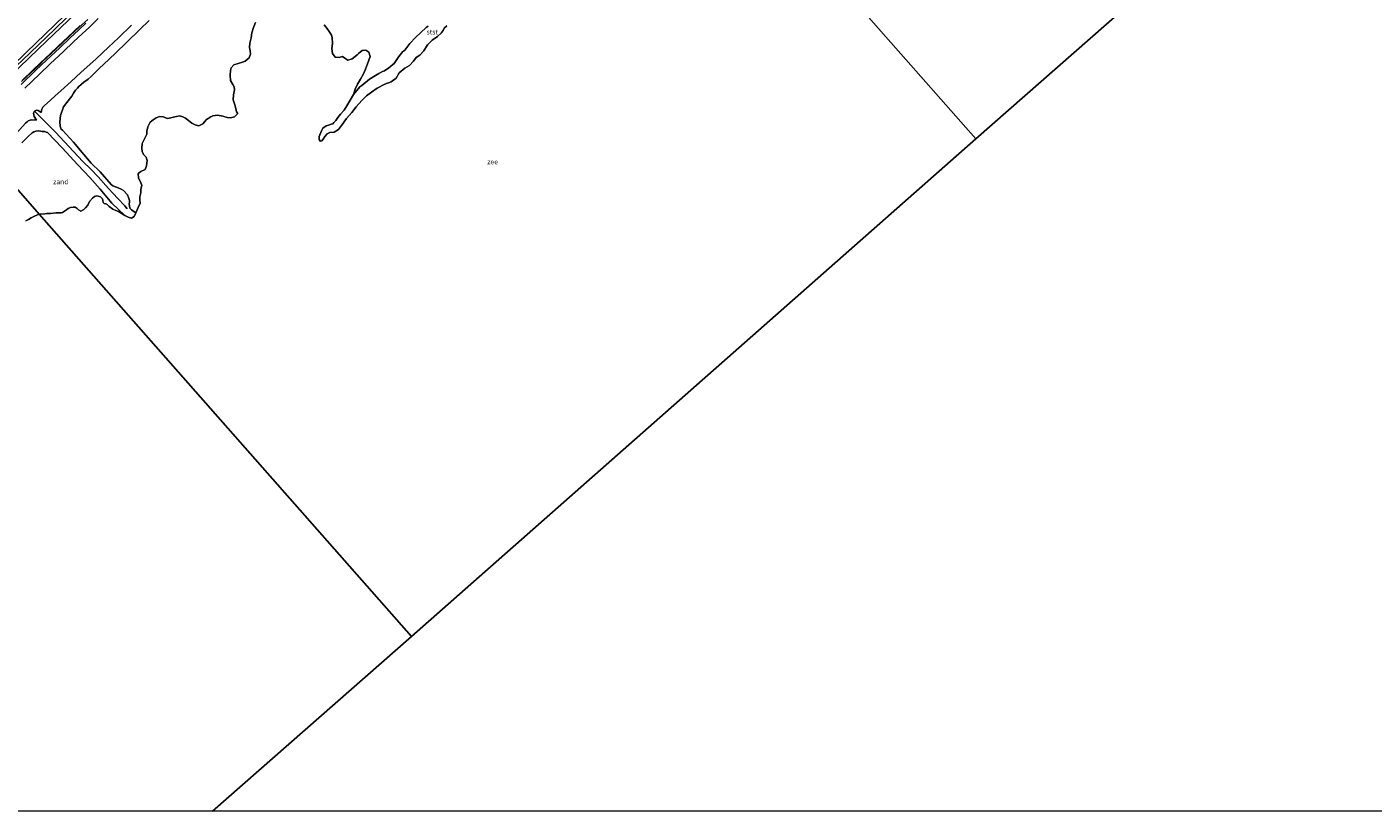
# Model space of a CAD drawing. Units: metres. Extents: x 59997 to 70010, y 406249 to 412501.
# Drawn here: x 64599 to 65278, y 406250 to 406645 of the extents above; entities that cross this region are included whole.
import ezdxf
from ezdxf.enums import TextEntityAlignment as Align

# ---------------------------------------------------------------- set-up
doc = ezdxf.new("R2010")
doc.units = ezdxf.units.M
doc.linetypes.add('IE-TERREINAFSCHEIDING', pattern=[10, 8, -2])
for name, color, linetype, lineweight in [('B-ME-GW-KRUINLIJN-L-B1', 93, 'Continuous', 18), ('B-ME-GW-TEENLIJN-L-B1', 93, 'Continuous', 18), ('B-ME-IE-GRASLAND-GV-B6', 93, 'Continuous', 18), ('B-ME-IE-GRONDWERKLIJN-GROND_INGERICHT-GV-B6', 253, 'Continuous', 18), ('B-ME-IE-GRONDWERKLIJN-GROND_NIETINGERICHT-GV-B6', 253, 'Continuous', 18), ('B-ME-IE-HULPGEOMETRIE-L-B1', 53, 'Continuous', 18), ('B-ME-IE-TERREINAFSCHEIDING-RASTERHEKWERK-L-B1', 8, 'IE-TERREINAFSCHEIDING', 18), ('B-ME-OB-BEKLEDING-GV-B6', 253, 'Continuous', 18), ('B-ME-OB-WATERLIJN-L-B1', 133, 'OB-WATERLIJN', 18), ('B-ME-OG-WATER-GV-B6', 153, 'Continuous', 18), ('B-ME-VH-VERH_SOORT-BITUMEN-GV-B6', 8, 'IE-TERREINAFSCHEIDING-NATUURLIJK-HOUTWAL', 18), ('B-ME-VV-KRIBBEN-L-B1', 10, 'Continuous', 25)]:
    doc.layers.add(name, color=color, linetype=linetype, lineweight=lineweight)
doc.styles.add('NLCS-ISO', font='NLCS-ISO.TTF')
doc.linetypes.add('IE-TERREINAFSCHEIDING-NATUURLIJK-HOUTWAL', pattern='A,7,-1.5,[67,NLCS.SHX,S=0.75,R=45,X=0,Y=0],-1.5,7,-1.5,[70,NLCS.SHX,S=0.75,R=0,X=0,Y=0],-1.5', length=20)
doc.linetypes.add('OB-WATERLIJN', pattern='A,10,[32,NLCS.SHX,S=2,R=0,X=0,Y=0],-12', length=22)

msp = doc.modelspace()

# ---------------------------------------------------------------- linework, layer by layer
at = {"layer": 'B-ME-GW-KRUINLIJN-L-B1'}
for points in [[(64564.4101, 406597.1748, 6.6404), (64574.6327, 406607.1704, 6.7148), (64578.1596, 406610.5214, 6.6652), (64591.1138, 406623.0728, 6.7148), (64596.7904, 406628.4501, 6.7148), (64613.0668, 406644.0486, 6.6157), (64619.1763, 406649.9488, 6.5661), (64635.6115, 406665.4847, 6.5166), (64667.4334, 406695.4728, 6.5661), (64690.9535, 406717.731, 6.6652), (64710.8173, 406736.846, 6.6652), (64740.2468, 406764.5502, 6.7644), (64753.2239, 406776.9428, 6.7058), (64760.9298, 406784.2471, 6.7058), (64765.4139, 406787.9731, 6.6619), (64770.0772, 406791.1728, 6.618), (64775.4383, 406794.0461, 6.6473), (64781.0478, 406796.273, 6.6765), (64794.0172, 406801.4916, 6.7351), (64803.9045, 406805.3932, 6.6765), (64804.9625, 406805.8335, 6.6765), (64824.1842, 406813.5267, 6.5765), (64849.831, 406824.0357, 6.7521), (64864.6491, 406830.2115, 6.7236)], [(64563.4274, 406598.2892, 6.6404), (64577.9683, 406612.2793, 6.69), (64598.5465, 406632.1038, 6.69), (64618.1584, 406651.1019, 6.5909), (64628.8593, 406661.0125, 6.5909), (64652.5219, 406683.5236, 6.4918), (64664.4599, 406694.7503, 6.4918), (64690.5013, 406719.415, 6.69), (64702.028, 406730.2164, 6.6404), (64725.6221, 406752.693, 6.7644), (64733.8177, 406760.2667, 6.7644), (64744.1869, 406770.0914, 6.7058), (64754.688, 406780.4421, 6.7351), (64759.0699, 406784.718, 6.6473), (64761.8505, 406787.0178, 6.6765), (64764.9977, 406789.2479, 6.7058), (64767.6272, 406791.155, 6.6473), (64770.4927, 406792.9323, 6.5887), (64776.1502, 406795.7168, 6.5887), (64781.7093, 406797.9254, 6.7058), (64789.8807, 406801.3361, 6.7058), (64803.4284, 406806.5339, 6.6765)], [(64565.4466, 406595.999, 6.6404), (64575.8701, 406606.2182, 6.7148), (64580.236, 406610.5124, 6.6652), (64605.0698, 406634.3907, 6.5661), (64619.9183, 406648.4587, 6.467), (64636.9077, 406664.5619, 6.4175), (64654.9809, 406681.6613, 6.4175), (64692.2625, 406717.3259, 6.6157), (64705.2373, 406729.6631, 6.6157), (64723.8038, 406747.0719, 6.5887), (64727.6558, 406750.6354, 6.7058), (64756.6221, 406778.3376, 6.5302), (64761.5866, 406782.9, 6.5302), (64766.6305, 406787.1767, 6.5887), (64769.2891, 406789.1063, 6.5887), (64772.2478, 406790.9777, 6.5594), (64774.9109, 406792.4579, 6.5887), (64777.532, 406793.6249, 6.618), (64782.6544, 406795.5575, 6.5594), (64791.3027, 406798.9576, 6.5594), (64804.2873, 406804.1244, 6.5884), (64804.4176, 406804.1763, 6.5887)]]:
    msp.add_polyline3d(points, dxfattribs=at)
at = {"layer": 'B-ME-GW-TEENLIJN-L-B1'}
for points in [[(64596.7683, 406618.4275, 3.9475), (64601.887, 406623.2118, 3.9475), (64605.9407, 406627.116, 3.8979), (64610.9213, 406631.857, 3.8979), (64614.8305, 406635.5241, 3.8979), (64619.7346, 406640.0673, 3.8483), (64625.8774, 406645.9658, 3.8483)], [(64651.8827, 406646.0919, -0.3427), (64645.2481, 406639.6597, -0.2841), (64640.2897, 406635.045, -0.2841), (64633.9135, 406629.1297, -0.2841), (64626.3169, 406622.2496, -0.2256), (64621.4196, 406617.8159, -0.2256), (64616.2427, 406613.0888, -0.2256), (64613.4016, 406610.5397, -0.1372), (64610.9337, 406608.303, -0.1088), (64607.8271, 406605.4745, 0.0081), (64607.5932, 406605.2298, 0.0135), (64607.183, 406604.725, 0.0253), (64606.967, 406604.3879, 0.0309), (64606.7894, 406604.0771, 0.0366), (64606.648, 406603.7644, 0.0419), (64606.5106, 406603.35, 0.0503), (64606.4253, 406602.9686, 0.0575), (64606.315, 406602.0462, 0.0634), (64604.694, 406603.155, 0.255), (64603.881, 406603.367, 0.379)], [(64580.806, 406578.5778, -0.3427), (64585.2405, 406582.9024, -0.3427), (64591.3219, 406588.9632, -0.2543), (64595.5542, 406593.5956, -0.2543), (64598.3557, 406596.667, -0.1659), (64599.1538, 406597.4739, -0.1659), (64599.7254, 406597.8885, -0.1659), (64600.6731, 406598.3274, -0.1659), (64601.4342, 406598.4867, -0.1659), (64603.978, 406598.195, -0.203), (64602.719, 406600.151, 0.073), (64602.436, 406601.705, 0.285)]]:
    msp.add_polyline3d(points, dxfattribs=at)
at = {"layer": 'B-ME-IE-GRASLAND-GV-B6'}
for points in [[(64628.839, 406647.1097, 3.6672), (64625.2932, 406643.8275, 3.7167), (64620.7295, 406639.6128, 3.7167), (64615.6421, 406634.7699, 3.7167), (64608.9031, 406628.4998, 3.7167), (64603.6402, 406623.4058, 3.7663), (64596.1979, 406616.2279, 3.7663)], [(64596.2953, 406617.6696, 3.8159), (64601.0201, 406622.0493, 3.7663), (64605.4236, 406626.2168, 3.7663), (64607.134, 406627.9159, 3.7663), (64611.2799, 406631.8312, 3.7663), (64616.4961, 406636.6701, 3.7663), (64620.8904, 406640.8459, 3.7663), (64625.2176, 406644.965, 3.7167), (64629.7228, 406649.0419, 3.7167)]]:
    msp.add_polyline3d(points, dxfattribs=at)
at = {"layer": 'B-ME-IE-GRONDWERKLIJN-GROND_INGERICHT-GV-B6'}
for points in [[(64580.236, 406610.5124, 6.6652), (64605.0698, 406634.3907, 6.5661), (64619.9183, 406648.4587, 6.467), (64636.9077, 406664.5619, 6.4175), (64654.9809, 406681.6613, 6.4175), (64692.2625, 406717.3259, 6.6157), (64705.2373, 406729.6631, 6.6157), (64723.8038, 406747.0719, 6.5887), (64727.6558, 406750.6354, 6.7058), (64756.6221, 406778.3376, 6.5302), (64761.5866, 406782.9, 6.5302), (64766.6305, 406787.1767, 6.5887), (64769.2891, 406789.1063, 6.5887), (64772.2478, 406790.9777, 6.5594), (64774.9109, 406792.4579, 6.5887), (64777.532, 406793.6249, 6.618), (64782.6544, 406795.5575, 6.5594), (64791.3027, 406798.9576, 6.5594), (64804.2873, 406804.1244, 6.5884), (64805.6345, 406800.7903, 4.7188), (64805.8131, 406799.6219, 4.1919), (64806.3546, 406798.4501, 3.6906)], [(64598.5465, 406632.1038, 6.69), (64618.1584, 406651.1019, 6.5909)], [(64618.1584, 406651.1019, 6.5909), (64598.5465, 406632.1038, 6.69)], [(64619.9183, 406648.4587, 6.467), (64605.0698, 406634.3907, 6.5661), (64580.236, 406610.5124, 6.6652)], [(64629.7228, 406649.0419, 3.7167), (64625.2176, 406644.965, 3.7167), (64620.8904, 406640.8459, 3.7663), (64616.4961, 406636.6701, 3.7663), (64611.2799, 406631.8312, 3.7663), (64607.134, 406627.9159, 3.7663), (64605.4236, 406626.2168, 3.7663), (64601.0201, 406622.0493, 3.7663), (64596.2953, 406617.6696, 3.8159)], [(64596.7683, 406618.4275, 3.9475), (64601.887, 406623.2118, 3.9475), (64605.9407, 406627.116, 3.8979), (64610.9213, 406631.857, 3.8979), (64614.8305, 406635.5241, 3.8979), (64619.7346, 406640.0673, 3.8483), (64625.8774, 406645.9658, 3.8483)], [(64625.8774, 406645.9658, 3.8483), (64619.7346, 406640.0673, 3.8483), (64614.8305, 406635.5241, 3.8979), (64610.9213, 406631.857, 3.8979), (64605.9407, 406627.116, 3.8979), (64601.887, 406623.2118, 3.9475), (64596.7683, 406618.4275, 3.9475)]]:
    msp.add_polyline3d(points, dxfattribs=at)
at = {"layer": 'B-ME-IE-GRONDWERKLIJN-GROND_NIETINGERICHT-GV-B6'}
for points in [[(64714.253, 406647.401, -1.496), (64713.382, 406644.938, -1.496), (64712.478, 406642.24, -1.496), (64712.14, 406639.82, -1.496), (64711.397, 406637.025, -1.496), (64711.367, 406634.792, -1.496), (64711.612, 406633.236, -1.496), (64711.774, 406631.504, -1.496), (64711.104, 406629.683, -1.496), (64709.145, 406628.001, -1.496), (64707.817, 406627.431, -1.496), (64705.549, 406626.835, -1.496), (64703.397, 406626.104, -1.496), (64702.069, 406624.626, -1.496), (64701.784, 406623.264, -1.496), (64701.542, 406621.004, -1.496), (64701.799, 406618.315, -1.496), (64702.859, 406616.264, -1.496), (64703.63, 406615.004, -1.496), (64703.742, 406613.542, -1.496), (64703.309, 406610.961, -1.496), (64703.054, 406608.535, -1.496), (64703.965, 406605.992, -1.496), (64704.345, 406604.189, -1.496), (64704.693, 406602.513, -1.496), (64705.453, 406601.659, -1.496), (64703.783, 406599.913, -1.496), (64701.661, 406599.389, -1.496), (64700.124, 406599.576, -1.496), (64697.872, 406600.292, -1.496), (64695.142, 406600.779, -1.496), (64692.896, 406600.461, -1.496), (64691.723, 406599.921, -1.496), (64689.704, 406598.551, -1.496), (64687.827, 406596.472, -1.496), (64685.815, 406595.367, -1.496), (64683.924, 406595.874, -1.496), (64682.169, 406596.678, -1.496), (64680.485, 406598.064, -1.496), (64679.005, 406599.183, -1.496), (64677.681, 406599.968, -1.496), (64676.026, 406600.443, -1.496), (64674.565, 406600.149, -1.496), (64673.693, 406599.894, -1.496), (64671.605, 406599.452, -1.496), (64670.025, 406599.082, -1.496), (64667.714, 406599.929, -1.496), (64665.961, 406600.086, -1.496), (64664.324, 406599.46, -1.496), (64662.762, 406598.373, -1.496), (64661.239, 406597.181, -1.496), (64659.976, 406594.902, -1.496), (64659.571, 406592.71, -1.496), (64659.524, 406591.163, -1.496), (64658.323, 406588.78, -1.496), (64657.228, 406586.516, -1.496), (64657.016, 406584.282, -1.496), (64657.258, 406582.307, -1.496), (64658.063, 406580.764, -1.496), (64659.254, 406579.528, -1.496), (64659.715, 406577.872, -1.496), (64659.346, 406575.216, -1.496), (64658.706, 406573.42, -1.496), (64656.429, 406572.322, -1.496), (64655.145, 406571.427, -1.496), (64655.408, 406569.003, -1.496), (64656.314, 406567.132, -1.496), (64656.985, 406565.292, -1.496), (64656.51, 406563.455, -1.496), (64656.563, 406561.579, -1.496), (64656.06, 406559.562, -1.496), (64655.989, 406557.891, -1.496), (64656.232, 406556.489, -1.496), (64655.174, 406554.151, -1.496), (64653.956, 406551.547, -1.496), (64651.864, 406553.091, -1.342), (64651.642, 406553.216, -1.333), (64650.979, 406553.905, -1.314), (64650.776, 406555.042, -1.351), (64650.64, 406555.84, -1.327), (64650.842, 406556.942, -1.318), (64650.88, 406557.813, -1.314), (64650.296, 406559.258, -1.308), (64649.825, 406560.542, -1.211), (64647.79, 406562.749, -1.208), (64646.656, 406563.438, -1.183), (64645.001, 406564.105, -1.248), (64642.366, 406565.078, -1.183), (64641.617, 406565.748, -1.147), (64635.953, 406572.253, -1.067), (64631.537, 406576.643, -0.853), (64627.742, 406580.858, -0.764), (64622.487, 406587.113, -0.799), (64616.989, 406593.135, -0.727), (64616.3925, 406593.6915, -0.7082), (64615.8063, 406595.1905, -0.5153), (64615.6426, 406597.4118, -0.5153), (64616.0823, 406600.6316, -0.5153), (64617.5525, 406605.0234, -0.5153), (64619.1951, 406607.0905, -0.5153), (64621.6458, 406610.4213, -0.5153), (64622.5141, 406611.7875, -0.5153), (64623.5624, 406613.3527, -0.5153), (64624.5861, 406614.4532, -0.5153), (64625.2944, 406615.2422, -0.5153), (64626.4598, 406616.2976, -0.5153), (64627.8126, 406617.4796, -0.5153), (64629.9244, 406618.9765, -0.5153), (64631.4194, 406620.2953, -0.5153), (64633.1047, 406621.8819, -0.5153), (64635.5777, 406624.2936, -0.5153), (64640.3899, 406628.8407, -0.5153), (64644.1108, 406632.4192, -0.5153), (64649.3318, 406637.4677, -0.5153), (64656.0262, 406643.9411, -0.5153), (64660.6912, 406648.4072, -0.5153)], [(64801.366, 406645.594, -1.451), (64800.333, 406644.928, -1.449), (64797.759, 406642.396, -1.449), (64794.993, 406639.913, -1.449), (64792.16, 406636.857, -1.449), (64789.625, 406633.578, -1.448), (64788.933, 406632.99, -1.448), (64788.644, 406632.795, -1.448), (64786.535, 406630.301, -1.45), (64784.177, 406626.89, -1.473), (64783.654, 406626.276, -1.474), (64782.333, 406625.322, -1.478), (64781.625, 406624.701, -1.477), (64779.324, 406623.162, -1.483), (64778.32, 406622.722, -1.481), (64776.445, 406621.77, -1.483), (64774.798, 406620.794, -1.468), (64771.795, 406618.988, -1.455), (64767.86, 406615.79, -1.506), (64766.913, 406614.991, -1.528), (64763.724, 406611.15, -1.496), (64764.653, 406613.818, -1.496), (64765.812, 406616.371, -1.496), (64767.201, 406618.837, -1.496), (64768.799, 406621.665, -1.496), (64769.808, 406623.908, -1.496), (64770.83, 406626.681, -1.496), (64772.068, 406630.29, -1.496), (64771.542, 406632.566, -1.496), (64769.923, 406633.514, -1.496), (64768.16, 406633.299, -1.496), (64766.287, 406631.82, -1.496), (64765.507, 406631.124, -1.496), (64764.516, 406630.403, -1.496), (64763.025, 406629.175, -1.496), (64760.905, 406628.497, -1.496), (64759.291, 406629.501, -1.496), (64758.161, 406630.271, -1.496), (64756.456, 406629.898, -1.496), (64754.564, 406630.014, -1.496), (64753.1, 406631.9, -1.496), (64752.732, 406634.415, -1.496), (64753.117, 406636.901, -1.496), (64753.033, 406639.843, -1.496), (64752.703, 406641.014, -1.496), (64751.729, 406642.359, -1.496), (64750.791, 406643.996, -1.496), (64749.013, 406646.339, -1.496)], [(64596.5588, 406586.8967, -0.5153), (64599.5529, 406589.792, -0.5153), (64601.7938, 406591.835, -0.5153), (64602.5315, 406592.295, -0.5153), (64603.6153, 406592.6874, -0.5153), (64605.1595, 406592.8455, -0.5153), (64606.7447, 406592.6003, -0.5153), (64608.1594, 406592.4619, -0.5153), (64608.8295, 406592.2226, -0.6294), (64609.4996, 406591.9833, -0.7434), (64616.847, 406584.325, -0.84), (64624.699, 406575.699, -0.864), (64630.786, 406569.366, -1.06), (64636.011, 406563.463, -1.201), (64641.913, 406556.348, -1.32), (64648.448, 406550.247, -1.496), (64646.613, 406551.294, -1.496), (64645.238, 406552.139, -1.496), (64643.9, 406552.73, -1.496), (64642.36, 406553.434, -1.496), (64640.518, 406554.762, -1.496), (64639.393, 406555.952, -1.496), (64638.01, 406556.322, -1.496), (64637.46, 406556.811, -1.496), (64637.344, 406557.673, -1.496), (64637.105, 406558.585, -1.496), (64636.16, 406559.566, -1.496), (64634.932, 406559.966, -1.496), (64634.214, 406560.077, -1.496), (64633.203, 406559.832, -1.496), (64632.148, 406559.004, -1.496), (64630.671, 406557.215, -1.496), (64629.783, 406555.466, -1.496), (64628.643, 406554.072, -1.496), (64627.748, 406553.147, -1.496), (64626.205, 406552.342, -1.496), (64625.155, 406553.051, -1.496), (64624.432, 406553.651, -1.496), (64623.329, 406554.392, -1.496), (64622.375, 406554.352, -1.496), (64620.986, 406554.276, -1.496), (64619.939, 406553.741, -1.496), (64618.991, 406553.03, -1.496), (64618.104, 406552.399, -1.496), (64617.019, 406551.727, -1.496), (64616.305, 406551.529, -1.496), (64615.245, 406551.554, -1.496), (64613.744, 406551.486, -1.496), (64610.891, 406551.27, -1.496), (64609.038, 406551.159, -1.496), (64608.168, 406551.113, -1.496), (64605.242, 406550.861, -1.506)], [(64584.0842, 406574.8601, -0.5153), (64605.242, 406550.861, -1.506), (64602.932, 406549.84, -1.506), (64601.175, 406548.961, -1.506), (64599.796, 406548.205, -1.506), (64598.455, 406547.482, -1.506)], [(64605.242, 406550.861, -1.506), (64584.0842, 406574.8601, -0.5153)]]:
    msp.add_polyline3d(points, dxfattribs=at)
at = {"layer": 'B-ME-IE-HULPGEOMETRIE-L-B1'}
for p, q in [((65077.478, 406588.805, -1.496), (65350.552, 406828.619, -1.496)), ((65077.478, 406588.805, -1.496), (64792.944, 406337.955, -1.506)), ((64692.6926, 406250, -1.506), (64792.944, 406337.955, -1.506))]:
    msp.add_line(p, q, dxfattribs=at)
for points in [[(64715.467, 406999.426, 0.627), (64753.1137, 406956.7238, 0.3618), (64833.3327, 406865.7306, 0.1017), (64846.2006, 406851.1337, 0.4206), (64850.8083, 406845.9107, 0.9965), (64852.072, 406844.478, 1.107), (64854.4737, 406841.7534, 1.3394), (64855.3011, 406840.8142, 1.3821), (64863.8141, 406831.159, 6.7058), (64864.6491, 406830.2115, 6.7236), (64865.4853, 406829.2628, 6.618), (64869.4617, 406824.7531, 3.78), (64869.6859, 406824.4989, 3.7057), (64870.3623, 406823.7317, 3.6314), (64872.1206, 406821.7374, 3.6201), (64882.2634, 406810.2323, -0.2841), (64888.641, 406802.998, -1.496), (65077.478, 406588.805, -1.496)], [(64427.974, 406751.931, 0.787), (64546.0018, 406618.0559, 0.5169), (64547.663, 406616.171, -0.825), (64548.652, 406615.049, -0.825), (64550.6586, 406612.7729, 0.8183), (64552.791, 406610.3549, 1.2395), (64554.7678, 406608.1118, 1.2638), (64555.393, 406607.403, 1.3381), (64563.4274, 406598.2892, 6.6404), (64564.4101, 406597.1748, 6.6404), (64565.4466, 406595.999, 6.6404), (64569.0017, 406591.9668, 3.9657), (64569.1785, 406591.7663, 3.8279), (64569.7324, 406591.1381, 3.7539), (64571.3973, 406589.2495, 3.728), (64580.806, 406578.5778, -0.3427), (64584.0842, 406574.8601, -0.5153), (64605.242, 406550.861, -1.506), (64792.944, 406337.955, -1.506)]]:
    msp.add_polyline3d(points, dxfattribs=at)
at = {"layer": 'B-ME-IE-TERREINAFSCHEIDING-RASTERHEKWERK-L-B1'}
msp.add_polyline3d([(64629.7228, 406649.0419, 3.7167), (64625.2176, 406644.965, 3.7167), (64620.8904, 406640.8459, 3.7663), (64616.4961, 406636.6701, 3.7663), (64611.2799, 406631.8312, 3.7663), (64607.134, 406627.9159, 3.7663), (64605.4236, 406626.2168, 3.7663), (64601.0201, 406622.0493, 3.7663), (64596.2953, 406617.6696, 3.8159)], dxfattribs=at)
at = {"layer": 'B-ME-OB-BEKLEDING-GV-B6'}
for points in [[(64660.6912, 406648.4072, -0.5153), (64656.0262, 406643.9411, -0.5153), (64649.3318, 406637.4677, -0.5153), (64644.1108, 406632.4192, -0.5153), (64640.3899, 406628.8407, -0.5153), (64635.5777, 406624.2936, -0.5153), (64633.1047, 406621.8819, -0.5153), (64631.4194, 406620.2953, -0.5153), (64629.9244, 406618.9765, -0.5153), (64627.8126, 406617.4796, -0.5153), (64626.4598, 406616.2976, -0.5153), (64625.2944, 406615.2422, -0.5153), (64624.5861, 406614.4532, -0.5153), (64623.5624, 406613.3527, -0.5153), (64622.5141, 406611.7875, -0.5153), (64621.6458, 406610.4213, -0.5153), (64619.1951, 406607.0905, -0.5153), (64617.5525, 406605.0234, -0.5153), (64616.0823, 406600.6316, -0.5153), (64615.6426, 406597.4118, -0.5153), (64615.8063, 406595.1905, -0.5153), (64616.3925, 406593.6915, -0.7082), (64616.989, 406593.135, -0.727), (64622.487, 406587.113, -0.799), (64627.742, 406580.858, -0.764), (64631.537, 406576.643, -0.853), (64635.953, 406572.253, -1.067), (64641.617, 406565.748, -1.147), (64642.366, 406565.078, -1.183), (64645.001, 406564.105, -1.248), (64646.656, 406563.438, -1.183), (64647.79, 406562.749, -1.208), (64649.825, 406560.542, -1.211), (64650.296, 406559.258, -1.308), (64650.88, 406557.813, -1.314), (64650.842, 406556.942, -1.318), (64650.64, 406555.84, -1.327), (64650.776, 406555.042, -1.351), (64650.979, 406553.905, -1.314), (64651.642, 406553.216, -1.333), (64651.864, 406553.091, -1.342), (64653.956, 406551.547, -1.496), (64653.102, 406549.697, -1.496), (64651.814, 406548.929, -1.496), (64650.134, 406549.434, -1.496), (64648.448, 406550.247, -1.496), (64641.913, 406556.348, -1.32), (64636.011, 406563.463, -1.201), (64630.786, 406569.366, -1.06), (64624.699, 406575.699, -0.864), (64616.847, 406584.325, -0.84), (64609.4996, 406591.9833, -0.7434), (64608.8295, 406592.2226, -0.6294), (64608.1594, 406592.4619, -0.5153), (64606.7447, 406592.6003, -0.5153), (64605.1595, 406592.8455, -0.5153), (64603.6153, 406592.6874, -0.5153), (64602.5315, 406592.295, -0.5153), (64601.7938, 406591.835, -0.5153), (64599.5529, 406589.792, -0.5153), (64596.5588, 406586.8967, -0.5153)], [(64598.0222, 406614.2907, 3.6785), (64605.489, 406621.4923, 3.6785), (64610.7348, 406626.5696, 3.6289), (64617.4657, 406632.8322, 3.6289), (64622.5496, 406637.6717, 3.6289), (64627.0996, 406641.8739, 3.6289), (64630.6659, 406645.175, 3.5794), (64635.0648, 406649.4122, 3.5794)], [(64651.8827, 406646.0919, -0.3427), (64645.2481, 406639.6597, -0.2841), (64640.2897, 406635.045, -0.2841), (64633.9135, 406629.1297, -0.2841), (64626.3169, 406622.2496, -0.2256), (64621.4196, 406617.8159, -0.2256), (64616.2427, 406613.0888, -0.2256), (64613.4016, 406610.5397, -0.1372), (64610.9337, 406608.303, -0.1088), (64607.8271, 406605.4745, 0.0081), (64607.5932, 406605.2298, 0.0135), (64607.183, 406604.725, 0.0253), (64606.967, 406604.3879, 0.0309), (64606.7894, 406604.0771, 0.0366), (64606.648, 406603.7644, 0.0419), (64606.5106, 406603.35, 0.0503), (64606.4253, 406602.9686, 0.0575), (64606.315, 406602.0462, 0.0634), (64604.694, 406603.155, 0.255), (64603.881, 406603.367, 0.379), (64602.882, 406602.8, 0.341), (64602.436, 406601.705, 0.285), (64602.719, 406600.151, 0.073), (64603.978, 406598.195, -0.203), (64601.4342, 406598.4867, -0.1659), (64600.6731, 406598.3274, -0.1659), (64599.7254, 406597.8885, -0.1659), (64599.1538, 406597.4739, -0.1659), (64598.3557, 406596.667, -0.1659)], [(64598.3557, 406596.667, -0.1659), (64599.1538, 406597.4739, -0.1659), (64599.7254, 406597.8885, -0.1659), (64600.6731, 406598.3274, -0.1659), (64601.4342, 406598.4867, -0.1659), (64603.978, 406598.195, -0.203), (64602.719, 406600.151, 0.073), (64602.436, 406601.705, 0.285), (64602.882, 406602.8, 0.341), (64603.881, 406603.367, 0.379), (64604.694, 406603.155, 0.255), (64606.315, 406602.0462, 0.0634), (64606.4253, 406602.9686, 0.0575), (64606.5106, 406603.35, 0.0503), (64606.648, 406603.7644, 0.0419), (64606.7894, 406604.0771, 0.0366), (64606.967, 406604.3879, 0.0309), (64607.183, 406604.725, 0.0253), (64607.5932, 406605.2298, 0.0135), (64607.8271, 406605.4745, 0.0081), (64610.9337, 406608.303, -0.1088), (64613.4016, 406610.5397, -0.1372), (64616.2427, 406613.0888, -0.2256), (64621.4196, 406617.8159, -0.2256), (64626.3169, 406622.2496, -0.2256), (64633.9135, 406629.1297, -0.2841), (64640.2897, 406635.045, -0.2841), (64645.2481, 406639.6597, -0.2841), (64651.8827, 406646.0919, -0.3427)], [(64810.823, 406645.765, -1.496), (64809.505, 406644.607, -1.496), (64808.873, 406643.467, -1.496), (64808.117, 406642.378, -1.496), (64808.023, 406642.103, -1.496), (64806.048, 406640.481, -1.496), (64803.337, 406638.647, -1.496), (64801.028, 406636.223, -1.496), (64799.12, 406633.182, -1.496), (64797.224, 406631.034, -1.496), (64795.385, 406629.818, -1.496), (64794.001, 406627.981, -1.496), (64791.968, 406625.871, -1.496), (64789.578, 406624.39, -1.496), (64786.801, 406622.057, -1.496), (64785.215, 406619.397, -1.496), (64782.661, 406617.593, -1.496), (64779.607, 406616.399, -1.496), (64775.702, 406614.292, -1.496), (64772.878, 406612.438, -1.496), (64770.263, 406610.583, -1.496), (64767.888, 406608.206, -1.496), (64765.121, 406604.894, -1.496), (64762.885, 406602.143, -1.496), (64760.238, 406599.116, -1.496), (64758.169, 406596.171, -1.496), (64756.105, 406593.463, -1.496), (64753.932, 406592.273, -1.496), (64751.797, 406591.946, -1.496), (64750.423, 406591.337, -1.496), (64749.232, 406590.003, -1.496), (64748.446, 406588.679, -1.496), (64747.711, 406587.84, -1.496), (64746.957, 406587.66, -1.496), (64746.366, 406588.529, -1.496), (64746.433, 406589.964, -1.496), (64747.673, 406592.846, -1.496), (64748.321, 406594.208, -1.496), (64750.013, 406595.324, -1.496), (64751.067, 406595.761, -1.496), (64752.404, 406596.26, -1.496), (64753.24, 406596.406, -1.496), (64753.887, 406597.014, -1.496), (64754.833, 406598.06, -1.496), (64755.813, 406599.551, -1.496), (64757.19, 406601.305, -1.496), (64759.014, 406603.234, -1.496), (64760.422, 406605.405, -1.496), (64762.127, 406608.35, -1.496), (64763.724, 406611.15, -1.496)], [(64763.724, 406611.15, -1.496), (64766.913, 406614.991, -1.528), (64767.86, 406615.79, -1.506), (64771.795, 406618.988, -1.455), (64774.798, 406620.794, -1.468), (64776.445, 406621.77, -1.483), (64778.32, 406622.722, -1.481), (64779.324, 406623.162, -1.483), (64781.625, 406624.701, -1.477), (64782.333, 406625.322, -1.478), (64783.654, 406626.276, -1.474), (64784.177, 406626.89, -1.473), (64786.535, 406630.301, -1.45), (64788.644, 406632.795, -1.448), (64788.933, 406632.99, -1.448), (64789.625, 406633.578, -1.448), (64792.16, 406636.857, -1.449), (64794.993, 406639.913, -1.449), (64797.759, 406642.396, -1.449), (64800.333, 406644.928, -1.449), (64801.366, 406645.594, -1.451)]]:
    msp.add_polyline3d(points, dxfattribs=at)
at = {"layer": 'B-ME-OB-WATERLIJN-L-B1'}
for points in [[(64714.253, 406647.401, -1.496), (64713.382, 406644.938, -1.496), (64712.478, 406642.24, -1.496), (64712.14, 406639.82, -1.496), (64711.397, 406637.025, -1.496), (64711.367, 406634.792, -1.496), (64711.612, 406633.236, -1.496), (64711.774, 406631.504, -1.496), (64711.104, 406629.683, -1.496), (64709.145, 406628.001, -1.496), (64707.817, 406627.431, -1.496), (64705.549, 406626.835, -1.496), (64703.397, 406626.104, -1.496), (64702.069, 406624.626, -1.496), (64701.784, 406623.264, -1.496), (64701.542, 406621.004, -1.496), (64701.799, 406618.315, -1.496), (64702.859, 406616.264, -1.496), (64703.63, 406615.004, -1.496), (64703.742, 406613.542, -1.496), (64703.309, 406610.961, -1.496), (64703.054, 406608.535, -1.496), (64703.965, 406605.992, -1.496), (64704.345, 406604.189, -1.496), (64704.693, 406602.513, -1.496), (64705.453, 406601.659, -1.496), (64703.783, 406599.913, -1.496), (64701.661, 406599.389, -1.496), (64700.124, 406599.576, -1.496), (64697.872, 406600.292, -1.496), (64695.142, 406600.779, -1.496), (64692.896, 406600.461, -1.496), (64691.723, 406599.921, -1.496), (64689.704, 406598.551, -1.496), (64687.827, 406596.472, -1.496), (64685.815, 406595.367, -1.496), (64683.924, 406595.874, -1.496), (64682.169, 406596.678, -1.496), (64680.485, 406598.064, -1.496), (64679.005, 406599.183, -1.496), (64677.681, 406599.968, -1.496), (64676.026, 406600.443, -1.496), (64674.565, 406600.149, -1.496), (64673.693, 406599.894, -1.496), (64671.605, 406599.452, -1.496), (64670.025, 406599.082, -1.496), (64667.714, 406599.929, -1.496), (64665.961, 406600.086, -1.496), (64664.324, 406599.46, -1.496), (64662.762, 406598.373, -1.496), (64661.239, 406597.181, -1.496), (64659.976, 406594.902, -1.496), (64659.571, 406592.71, -1.496), (64659.524, 406591.163, -1.496), (64658.323, 406588.78, -1.496), (64657.228, 406586.516, -1.496), (64657.016, 406584.282, -1.496), (64657.258, 406582.307, -1.496), (64658.063, 406580.764, -1.496), (64659.254, 406579.528, -1.496), (64659.715, 406577.872, -1.496), (64659.346, 406575.216, -1.496), (64658.706, 406573.42, -1.496), (64656.429, 406572.322, -1.496), (64655.145, 406571.427, -1.496), (64655.408, 406569.003, -1.496), (64656.314, 406567.132, -1.496), (64656.985, 406565.292, -1.496), (64656.51, 406563.455, -1.496), (64656.563, 406561.579, -1.496), (64656.06, 406559.562, -1.496), (64655.989, 406557.891, -1.496), (64656.232, 406556.489, -1.496), (64655.174, 406554.151, -1.496), (64653.956, 406551.547, -1.496)], [(64810.823, 406645.765, -1.496), (64809.505, 406644.607, -1.496), (64808.873, 406643.467, -1.496), (64808.117, 406642.378, -1.496), (64808.023, 406642.103, -1.496), (64806.048, 406640.481, -1.496), (64803.337, 406638.647, -1.496), (64801.028, 406636.223, -1.496), (64799.12, 406633.182, -1.496), (64797.224, 406631.034, -1.496), (64795.385, 406629.818, -1.496), (64794.001, 406627.981, -1.496), (64791.968, 406625.871, -1.496), (64789.578, 406624.39, -1.496), (64786.801, 406622.057, -1.496), (64785.215, 406619.397, -1.496), (64782.661, 406617.593, -1.496), (64779.607, 406616.399, -1.496), (64775.702, 406614.292, -1.496), (64772.878, 406612.438, -1.496), (64770.263, 406610.583, -1.496), (64767.888, 406608.206, -1.496), (64765.121, 406604.894, -1.496), (64762.885, 406602.143, -1.496), (64760.238, 406599.116, -1.496), (64758.169, 406596.171, -1.496), (64756.105, 406593.463, -1.496), (64753.932, 406592.273, -1.496), (64751.797, 406591.946, -1.496), (64750.423, 406591.337, -1.496), (64749.232, 406590.003, -1.496), (64748.446, 406588.679, -1.496), (64747.711, 406587.84, -1.496), (64746.957, 406587.66, -1.496), (64746.366, 406588.529, -1.496), (64746.433, 406589.964, -1.496), (64747.673, 406592.846, -1.496), (64748.321, 406594.208, -1.496), (64750.013, 406595.324, -1.496), (64751.067, 406595.761, -1.496), (64752.404, 406596.26, -1.496), (64753.24, 406596.406, -1.496), (64753.887, 406597.014, -1.496), (64754.833, 406598.06, -1.496), (64755.813, 406599.551, -1.496), (64757.19, 406601.305, -1.496), (64759.014, 406603.234, -1.496), (64760.422, 406605.405, -1.496), (64762.127, 406608.35, -1.496), (64763.724, 406611.15, -1.496)], [(64763.724, 406611.15, -1.496), (64764.653, 406613.818, -1.496), (64765.812, 406616.371, -1.496), (64767.201, 406618.837, -1.496), (64768.799, 406621.665, -1.496), (64769.808, 406623.908, -1.496), (64770.83, 406626.681, -1.496), (64772.068, 406630.29, -1.496), (64771.542, 406632.566, -1.496), (64769.923, 406633.514, -1.496), (64768.16, 406633.299, -1.496), (64766.287, 406631.82, -1.496), (64765.507, 406631.124, -1.496), (64764.516, 406630.403, -1.496), (64763.025, 406629.175, -1.496), (64760.905, 406628.497, -1.496), (64759.291, 406629.501, -1.496), (64758.161, 406630.271, -1.496), (64756.456, 406629.898, -1.496), (64754.564, 406630.014, -1.496), (64753.1, 406631.9, -1.496), (64752.732, 406634.415, -1.496), (64753.117, 406636.901, -1.496), (64753.033, 406639.843, -1.496), (64752.703, 406641.014, -1.496), (64751.729, 406642.359, -1.496), (64750.791, 406643.996, -1.496), (64749.013, 406646.339, -1.496)], [(64648.448, 406550.247, -1.496), (64646.613, 406551.294, -1.496), (64645.238, 406552.139, -1.496), (64643.9, 406552.73, -1.496), (64642.36, 406553.434, -1.496), (64640.518, 406554.762, -1.496), (64639.393, 406555.952, -1.496), (64638.01, 406556.322, -1.496), (64637.46, 406556.811, -1.496), (64637.344, 406557.673, -1.496), (64637.105, 406558.585, -1.496), (64636.16, 406559.566, -1.496), (64634.932, 406559.966, -1.496), (64634.214, 406560.077, -1.496), (64633.203, 406559.832, -1.496), (64632.148, 406559.004, -1.496), (64630.671, 406557.215, -1.496), (64629.783, 406555.466, -1.496), (64628.643, 406554.072, -1.496), (64627.748, 406553.147, -1.496), (64626.205, 406552.342, -1.496), (64625.155, 406553.051, -1.496), (64624.432, 406553.651, -1.496), (64623.329, 406554.392, -1.496), (64622.375, 406554.352, -1.496), (64620.986, 406554.276, -1.496), (64619.939, 406553.741, -1.496), (64618.991, 406553.03, -1.496), (64618.104, 406552.399, -1.496), (64617.019, 406551.727, -1.496), (64616.305, 406551.529, -1.496), (64615.245, 406551.554, -1.496), (64613.744, 406551.486, -1.496), (64610.891, 406551.27, -1.496), (64609.038, 406551.159, -1.496), (64608.168, 406551.113, -1.496), (64605.242, 406550.861, -1.506)], [(64605.242, 406550.861, -1.506), (64602.932, 406549.84, -1.506), (64601.175, 406548.961, -1.506), (64599.796, 406548.205, -1.506), (64598.455, 406547.482, -1.506)], [(64653.956, 406551.547, -1.496), (64653.102, 406549.697, -1.496), (64651.814, 406548.929, -1.496), (64650.134, 406549.434, -1.496), (64648.448, 406550.247, -1.496)]]:
    msp.add_polyline3d(points, dxfattribs=at)
at = {"layer": 'B-ME-OG-WATER-GV-B6'}
for points in [[(65760.59, 406250, -1.5), (64692.6926, 406250, -1.506), (64792.944, 406337.955, -1.506), (65077.478, 406588.805, -1.496), (65350.552, 406828.619, -1.496), (65637.386, 407081.477, -1.496), (65680.85, 406772.999, -1.5), (65707.09, 406716.772, -1.5), (65790.568, 406645.149, -1.5), (65830.587, 406589.503, -1.5), (65814.713, 406520.183, -1.5), (65724.345, 406345.546, -1.5), (65760.59, 406250, -1.5)], [(65350.552, 406828.619, -1.496), (65077.478, 406588.805, -1.496), (64888.641, 406802.998, -1.496)], [(64888.641, 406802.998, -1.496), (65077.478, 406588.805, -1.496), (64792.944, 406337.955, -1.506), (64605.242, 406550.861, -1.506), (64608.168, 406551.113, -1.496), (64609.038, 406551.159, -1.496), (64610.891, 406551.27, -1.496), (64613.744, 406551.486, -1.496), (64615.245, 406551.554, -1.496), (64616.305, 406551.529, -1.496), (64617.019, 406551.727, -1.496), (64618.104, 406552.399, -1.496), (64618.991, 406553.03, -1.496), (64619.939, 406553.741, -1.496), (64620.986, 406554.276, -1.496), (64622.375, 406554.352, -1.496), (64623.329, 406554.392, -1.496), (64624.432, 406553.651, -1.496), (64625.155, 406553.051, -1.496), (64626.205, 406552.342, -1.496), (64627.748, 406553.147, -1.496), (64628.643, 406554.072, -1.496), (64629.783, 406555.466, -1.496), (64630.671, 406557.215, -1.496), (64632.148, 406559.004, -1.496), (64633.203, 406559.832, -1.496), (64634.214, 406560.077, -1.496), (64634.932, 406559.966, -1.496), (64636.16, 406559.566, -1.496), (64637.105, 406558.585, -1.496), (64637.344, 406557.673, -1.496), (64637.46, 406556.811, -1.496), (64638.01, 406556.322, -1.496), (64639.393, 406555.952, -1.496), (64640.518, 406554.762, -1.496), (64642.36, 406553.434, -1.496), (64643.9, 406552.73, -1.496), (64645.238, 406552.139, -1.496), (64646.613, 406551.294, -1.496), (64648.448, 406550.247, -1.496)], [(64648.448, 406550.247, -1.496), (64650.134, 406549.434, -1.496), (64651.814, 406548.929, -1.496), (64653.102, 406549.697, -1.496), (64653.956, 406551.547, -1.496), (64655.174, 406554.151, -1.496), (64656.232, 406556.489, -1.496), (64655.989, 406557.891, -1.496), (64656.06, 406559.562, -1.496), (64656.563, 406561.579, -1.496), (64656.51, 406563.455, -1.496), (64656.985, 406565.292, -1.496), (64656.314, 406567.132, -1.496), (64655.408, 406569.003, -1.496), (64655.145, 406571.427, -1.496), (64656.429, 406572.322, -1.496), (64658.706, 406573.42, -1.496), (64659.346, 406575.216, -1.496), (64659.715, 406577.872, -1.496), (64659.254, 406579.528, -1.496), (64658.063, 406580.764, -1.496), (64657.258, 406582.307, -1.496), (64657.016, 406584.282, -1.496), (64657.228, 406586.516, -1.496), (64658.323, 406588.78, -1.496), (64659.524, 406591.163, -1.496), (64659.571, 406592.71, -1.496), (64659.976, 406594.902, -1.496), (64661.239, 406597.181, -1.496), (64662.762, 406598.373, -1.496), (64664.324, 406599.46, -1.496), (64665.961, 406600.086, -1.496), (64667.714, 406599.929, -1.496), (64670.025, 406599.082, -1.496), (64671.605, 406599.452, -1.496), (64673.693, 406599.894, -1.496), (64674.565, 406600.149, -1.496), (64676.026, 406600.443, -1.496), (64677.681, 406599.968, -1.496), (64679.005, 406599.183, -1.496), (64680.485, 406598.064, -1.496), (64682.169, 406596.678, -1.496), (64683.924, 406595.874, -1.496), (64685.815, 406595.367, -1.496), (64687.827, 406596.472, -1.496), (64689.704, 406598.551, -1.496), (64691.723, 406599.921, -1.496), (64692.896, 406600.461, -1.496), (64695.142, 406600.779, -1.496), (64697.872, 406600.292, -1.496), (64700.124, 406599.576, -1.496), (64701.661, 406599.389, -1.496), (64703.783, 406599.913, -1.496), (64705.453, 406601.659, -1.496), (64704.693, 406602.513, -1.496), (64704.345, 406604.189, -1.496), (64703.965, 406605.992, -1.496), (64703.054, 406608.535, -1.496), (64703.309, 406610.961, -1.496), (64703.742, 406613.542, -1.496), (64703.63, 406615.004, -1.496), (64702.859, 406616.264, -1.496), (64701.799, 406618.315, -1.496), (64701.542, 406621.004, -1.496), (64701.784, 406623.264, -1.496), (64702.069, 406624.626, -1.496), (64703.397, 406626.104, -1.496), (64705.549, 406626.835, -1.496), (64707.817, 406627.431, -1.496), (64709.145, 406628.001, -1.496), (64711.104, 406629.683, -1.496), (64711.774, 406631.504, -1.496), (64711.612, 406633.236, -1.496), (64711.367, 406634.792, -1.496), (64711.397, 406637.025, -1.496), (64712.14, 406639.82, -1.496), (64712.478, 406642.24, -1.496), (64713.382, 406644.938, -1.496), (64714.253, 406647.401, -1.496)], [(64749.013, 406646.339, -1.496), (64750.791, 406643.996, -1.496), (64751.729, 406642.359, -1.496), (64752.703, 406641.014, -1.496), (64753.033, 406639.843, -1.496), (64753.117, 406636.901, -1.496), (64752.732, 406634.415, -1.496), (64753.1, 406631.9, -1.496), (64754.564, 406630.014, -1.496), (64756.456, 406629.898, -1.496), (64758.161, 406630.271, -1.496), (64759.291, 406629.501, -1.496), (64760.905, 406628.497, -1.496), (64763.025, 406629.175, -1.496), (64764.516, 406630.403, -1.496), (64765.507, 406631.124, -1.496), (64766.287, 406631.82, -1.496), (64768.16, 406633.299, -1.496), (64769.923, 406633.514, -1.496), (64771.542, 406632.566, -1.496), (64772.068, 406630.29, -1.496), (64770.83, 406626.681, -1.496), (64769.808, 406623.908, -1.496), (64768.799, 406621.665, -1.496), (64767.201, 406618.837, -1.496), (64765.812, 406616.371, -1.496), (64764.653, 406613.818, -1.496), (64763.724, 406611.15, -1.496), (64762.127, 406608.35, -1.496), (64760.422, 406605.405, -1.496), (64759.014, 406603.234, -1.496), (64757.19, 406601.305, -1.496), (64755.813, 406599.551, -1.496), (64754.833, 406598.06, -1.496), (64753.887, 406597.014, -1.496), (64753.24, 406596.406, -1.496), (64752.404, 406596.26, -1.496), (64751.067, 406595.761, -1.496), (64750.013, 406595.324, -1.496), (64748.321, 406594.208, -1.496), (64747.673, 406592.846, -1.496), (64746.433, 406589.964, -1.496), (64746.366, 406588.529, -1.496), (64746.957, 406587.66, -1.496), (64747.711, 406587.84, -1.496), (64748.446, 406588.679, -1.496), (64749.232, 406590.003, -1.496), (64750.423, 406591.337, -1.496), (64751.797, 406591.946, -1.496), (64753.932, 406592.273, -1.496), (64756.105, 406593.463, -1.496), (64758.169, 406596.171, -1.496), (64760.238, 406599.116, -1.496), (64762.885, 406602.143, -1.496), (64765.121, 406604.894, -1.496), (64767.888, 406608.206, -1.496), (64770.263, 406610.583, -1.496), (64772.878, 406612.438, -1.496), (64775.702, 406614.292, -1.496), (64779.607, 406616.399, -1.496), (64782.661, 406617.593, -1.496), (64785.215, 406619.397, -1.496), (64786.801, 406622.057, -1.496), (64789.578, 406624.39, -1.496), (64791.968, 406625.871, -1.496), (64794.001, 406627.981, -1.496), (64795.385, 406629.818, -1.496), (64797.224, 406631.034, -1.496), (64799.12, 406633.182, -1.496), (64801.028, 406636.223, -1.496), (64803.337, 406638.647, -1.496), (64806.048, 406640.481, -1.496), (64808.023, 406642.103, -1.496), (64808.117, 406642.378, -1.496), (64808.873, 406643.467, -1.496), (64809.505, 406644.607, -1.496), (64810.823, 406645.765, -1.496)], [(64598.455, 406547.482, -1.506), (64599.796, 406548.205, -1.506), (64601.175, 406548.961, -1.506), (64602.932, 406549.84, -1.506), (64605.242, 406550.861, -1.506), (64792.944, 406337.955, -1.506), (64692.6926, 406250, -1.506)], [(64692.6926, 406250, -1.506), (64408.1453, 406250, -1.506)]]:
    msp.add_polyline3d(points, dxfattribs=at)
at = {"layer": 'B-ME-VH-VERH_SOORT-BITUMEN-GV-B6'}
for points in [[(64596.1979, 406616.2279, 3.7663), (64603.6402, 406623.4058, 3.7663), (64608.9031, 406628.4998, 3.7167), (64615.6421, 406634.7699, 3.7167), (64620.7295, 406639.6128, 3.7167), (64625.2932, 406643.8275, 3.7167), (64628.839, 406647.1097, 3.6672)], [(64635.0648, 406649.4122, 3.5794), (64630.6659, 406645.175, 3.5794), (64627.0996, 406641.8739, 3.6289), (64622.5496, 406637.6717, 3.6289), (64617.4657, 406632.8322, 3.6289), (64610.7348, 406626.5696, 3.6289), (64605.489, 406621.4923, 3.6785), (64598.0222, 406614.2907, 3.6785)]]:
    msp.add_polyline3d(points, dxfattribs=at)
at = {"layer": 'B-ME-VV-KRIBBEN-L-B1'}
msp.add_polyline3d([(64602.882, 406602.8, 0.341), (64613.429, 406592.217, 0.086), (64622.63, 406582.423, -0.123), (64627.266, 406577.413, -0.404), (64631.24, 406573.561, -0.398), (64634.955, 406569.659, -0.531), (64640.289, 406563.735, -0.739), (64644.987, 406558.755, -0.814), (64648.413, 406555.022, -1.011), (64649.636, 406553.597, -1.128)], dxfattribs=at)

# ---------------------------------------------------------------- texts
at = {"layer": 'B-ME-IE-GRONDWERKLIJN-GROND_NIETINGERICHT-GV-B6', "ltscale": 0.2, "style": 'NLCS-ISO'}
msp.add_text('zand', height=2.5, dxfattribs=at).set_placement((64616.1451, 406567.2063), align=Align.MIDDLE_CENTER)
at = {"layer": 'B-ME-OB-BEKLEDING-GV-B6', "ltscale": 0.2, "style": 'NLCS-ISO'}
msp.add_text('stst', height=2.5, dxfattribs=at).set_placement((64803.4551, 406642.7108), align=Align.MIDDLE_CENTER)
at = {"layer": 'B-ME-OG-WATER-GV-B6', "ltscale": 0.2, "style": 'NLCS-ISO'}
msp.add_text('zee', height=2.5, dxfattribs=at).set_placement((64833.8708, 406577.2452), align=Align.MIDDLE_CENTER)

doc.saveas('drawing.dxf')
